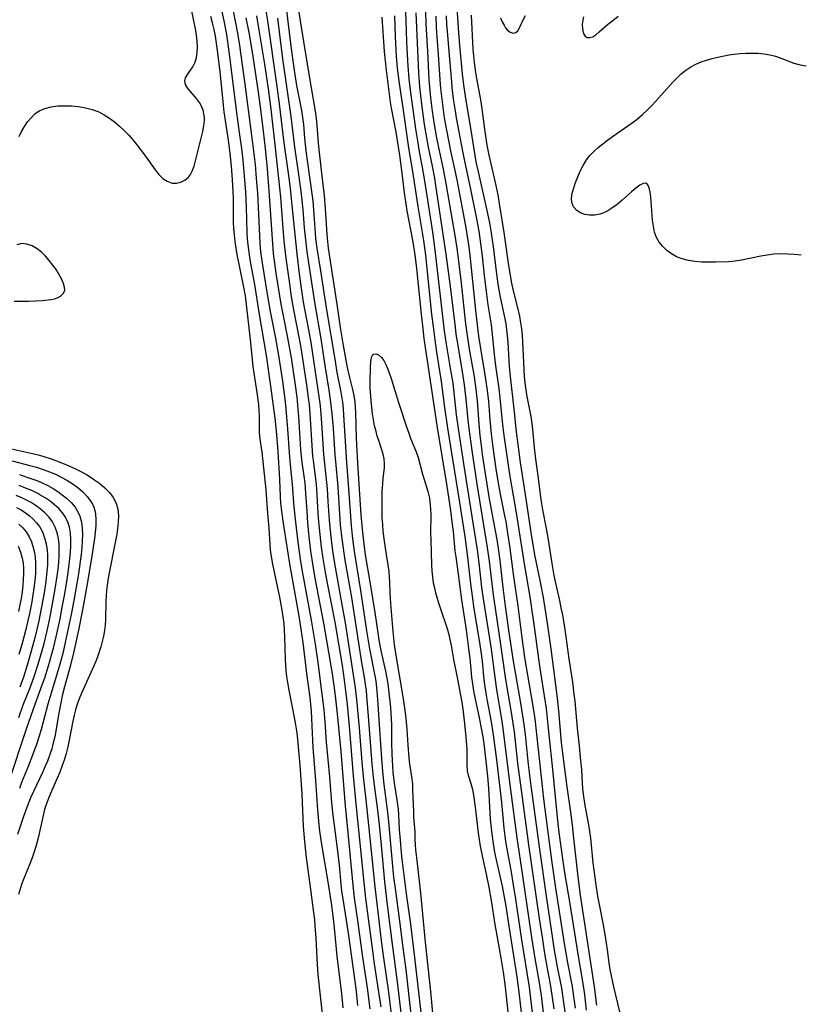
# Model space of a CAD drawing. Extents: x 1630312 to 1638514, y 2830221 to 2838423.
# Drawn here: x 1631685 to 1631895, y 2836202 to 2836467 of the extents above; entities that cross this region are included whole.
import ezdxf

# ---------------------------------------------------------------- set-up
doc = ezdxf.new("R2010")
doc.units = 0

msp = doc.modelspace()

# ---------------------------------------------------------------- linework, layer by layer
at = {"layer": 'WIL_043_Contours', "color": 0}
for points in [[(1631784.92, 2836199, 182), (1631784.08, 2836205.5, 182), (1631782.85, 2836214.12, 182), (1631782.25, 2836218.67, 182), (1631781.37, 2836225.74, 182), (1631780.5, 2836233.29, 182), (1631778.85, 2836249.9, 182), (1631778.08, 2836256.71, 182), (1631777.33, 2836263.05, 182), (1631776.99, 2836266.86, 182), (1631776.25, 2836276.11, 182), (1631775.55, 2836283.76, 182), (1631775.21, 2836286.97, 182), (1631773.98, 2836295.12, 182), (1631772.5, 2836304.42, 182), (1631771.74, 2836308.9, 182), (1631769.81, 2836319.45, 182), (1631769.31, 2836322.58, 182), (1631768.93, 2836325.29, 182), (1631768.54, 2836328.47, 182), (1631768.17, 2836332.1, 182), (1631767.87, 2836337.18, 182), (1631767.62, 2836340.62, 182), (1631767.3, 2836344.04, 182), (1631766.84, 2836348.12, 182), (1631766.69, 2836349.88, 182), (1631766.17, 2836358.27, 182), (1631765.86, 2836361.89, 182), (1631765.66, 2836363.69, 182), (1631765.18, 2836367.3, 182), (1631763.23, 2836380.05, 182), (1631762.61, 2836383.47, 182), (1631761.52, 2836389.04, 182), (1631761.2, 2836390.93, 182), (1631760.64, 2836394.72, 182), (1631760.14, 2836398.52, 182), (1631759.47, 2836403.99, 182), (1631758.16, 2836416.96, 182), (1631757.64, 2836421.65, 182), (1631757.2, 2836425.12, 182), (1631756.01, 2836433.92, 182), (1631754.72, 2836444.37, 182), (1631754.1, 2836449.1, 182), (1631751.6, 2836466.77, 182), (1631750.08, 2836476.04, 182)], [(1631684.47, 2836435.55, 170), (1631685.13, 2836436.95, 170), (1631685.9, 2836438.28, 170), (1631686.75, 2836439.53, 170), (1631687.69, 2836440.67, 170), (1631688.74, 2836441.67, 170), (1631689.9, 2836442.48, 170), (1631691.44, 2836443.16, 170), (1631693.12, 2836443.58, 170), (1631694.9, 2836443.82, 170), (1631696.73, 2836443.89, 170), (1631698.61, 2836443.84, 170), (1631700.49, 2836443.66, 170), (1631702.36, 2836443.34, 170), (1631704.19, 2836442.88, 170), (1631705.96, 2836442.22, 170), (1631707.44, 2836441.46, 170), (1631708.87, 2836440.55, 170), (1631710.24, 2836439.53, 170), (1631711.56, 2836438.41, 170), (1631712.83, 2836437.21, 170), (1631714.05, 2836435.95, 170), (1631715.18, 2836434.66, 170), (1631716.27, 2836433.33, 170), (1631718.31, 2836430.62, 170), (1631721.14, 2836426.59, 170), (1631722.12, 2836425.37, 170), (1631723.24, 2836424.3, 170), (1631724.45, 2836423.51, 170), (1631725.72, 2836423.05, 170), (1631726.94, 2836422.99, 170), (1631728.12, 2836423.25, 170), (1631729.22, 2836423.8, 170), (1631730.16, 2836424.63, 170), (1631730.71, 2836425.39, 170), (1631731.17, 2836426.27, 170), (1631731.66, 2836427.59, 170), (1631732.08, 2836429.02, 170), (1631734.05, 2836436.93, 170), (1631734.34, 2836438.45, 170), (1631734.47, 2836439.94, 170), (1631734.44, 2836440.82, 170), (1631734.32, 2836441.68, 170), (1631734.09, 2836442.65, 170), (1631733.76, 2836443.58, 170), (1631733.1, 2836444.78, 170), (1631732.3, 2836445.87, 170), (1631730.61, 2836447.85, 170), (1631729.89, 2836448.76, 170), (1631729.37, 2836449.63, 170), (1631729.15, 2836450.48, 170), (1631729.34, 2836451.4, 170), (1631729.87, 2836452.34, 170), (1631731.31, 2836454.4, 170), (1631731.94, 2836455.63, 170), (1631732.31, 2836456.89, 170), (1631732.51, 2836458.27, 170), (1631732.57, 2836459.75, 170), (1631732.51, 2836461.3, 170), (1631732.35, 2836462.89, 170), (1631732.15, 2836464.2, 170), (1631731.9, 2836465.53, 170), (1631730.22, 2836473.3, 170)], [(1631788.45, 2836475.48, 184), (1631788.76, 2836466.9, 184), (1631788.95, 2836461.09, 184), (1631789.11, 2836457.72, 184), (1631789.31, 2836454.57, 184), (1631789.57, 2836451.14, 184), (1631789.92, 2836448.07, 184), (1631791.41, 2836437.65, 184), (1631791.9, 2836434.43, 184), (1631792.41, 2836431.44, 184), (1631793.12, 2836427.76, 184), (1631793.74, 2836424.21, 184), (1631796.05, 2836409.22, 184), (1631796.79, 2836403.45, 184), (1631799.17, 2836383.15, 184), (1631799.68, 2836379.6, 184), (1631800.88, 2836372.56, 184), (1631801.42, 2836369.04, 184), (1631801.84, 2836365.65, 184), (1631802.4, 2836360.54, 184), (1631802.9, 2836356.81, 184), (1631804.42, 2836346.8, 184), (1631806.25, 2836335.35, 184), (1631807.99, 2836324.1, 184), (1631808.45, 2836320.66, 184), (1631809.22, 2836314.01, 184), (1631809.62, 2836310.96, 184), (1631811.68, 2836298, 184), (1631813.26, 2836286.38, 184), (1631814.6, 2836278.47, 184), (1631814.9, 2836276.57, 184), (1631817.04, 2836259.4, 184), (1631818.76, 2836246.44, 184), (1631820.29, 2836236.2, 184), (1631821.95, 2836224.57, 184), (1631822.69, 2836219.6, 184), (1631823.6, 2836213.96, 184), (1631824.73, 2836207.46, 184), (1631825.26, 2836204, 184), (1631826.18, 2836196.29, 184)], [(1631775.87, 2836201.24, 176), (1631775.47, 2836205.03, 176), (1631775.03, 2836208.49, 176), (1631773.34, 2836220.79, 176), (1631772.06, 2836228.83, 176), (1631771.56, 2836232.22, 176), (1631771.35, 2836233.91, 176), (1631770.86, 2836239.13, 176), (1631770.45, 2836242.88, 176), (1631769.2, 2836252.58, 176), (1631768.87, 2836255.89, 176), (1631768.28, 2836262.96, 176), (1631767.38, 2836272.24, 176), (1631767, 2836277.73, 176), (1631766.73, 2836281.02, 176), (1631766.17, 2836285.95, 176), (1631765.16, 2836293.73, 176), (1631764.44, 2836298.67, 176), (1631763.33, 2836305.16, 176), (1631760.98, 2836317.89, 176), (1631760.47, 2836321.01, 176), (1631759.74, 2836326.18, 176), (1631758.92, 2836333.14, 176), (1631758.55, 2836336.79, 176), (1631758.2, 2836341.71, 176), (1631757.66, 2836347.02, 176), (1631757.38, 2836350.26, 176), (1631756.97, 2836356.75, 176), (1631756.72, 2836360, 176), (1631756.3, 2836364.01, 176), (1631755.6, 2836369.64, 176), (1631755.09, 2836373.12, 176), (1631754.52, 2836376.54, 176), (1631753.6, 2836381.65, 176), (1631752.31, 2836388.38, 176), (1631751.4, 2836393.6, 176), (1631750.22, 2836400.88, 176), (1631749.8, 2836403.88, 176), (1631749.63, 2836405.38, 176), (1631749.51, 2836406.88, 176), (1631749.16, 2836414.53, 176), (1631748.83, 2836420.28, 176), (1631748.53, 2836424.23, 176), (1631748.2, 2836428, 176), (1631747.55, 2836433.81, 176), (1631745.46, 2836449.69, 176), (1631743.99, 2836460.09, 176), (1631743.43, 2836463.5, 176), (1631743.1, 2836465.3, 176), (1631741.72, 2836472.21, 176)], [(1631790.59, 2836196.27, 186), (1631789.85, 2836202.09, 186), (1631788.84, 2836211, 186), (1631788.1, 2836216.91, 186), (1631787.19, 2836223.99, 186), (1631785.98, 2836232.78, 186), (1631785.59, 2836235.87, 186), (1631785.1, 2836240.8, 186), (1631784.14, 2836251.79, 186), (1631783.79, 2836254.72, 186), (1631782.94, 2836260.83, 186), (1631782.55, 2836264.37, 186), (1631782.28, 2836267.8, 186), (1631781.75, 2836275.68, 186), (1631781.26, 2836283.75, 186), (1631780.98, 2836287.04, 186), (1631780.77, 2836288.68, 186), (1631780.53, 2836290.15, 186), (1631779.09, 2836297.47, 186), (1631778.27, 2836302.28, 186), (1631777.71, 2836305.99, 186), (1631776.67, 2836313.21, 186), (1631775.05, 2836323.11, 186), (1631774.58, 2836326.37, 186), (1631774.38, 2836328.01, 186), (1631774.12, 2836330.69, 186), (1631773.42, 2836340.61, 186), (1631772.86, 2836347.71, 186), (1631772.07, 2836360.42, 186), (1631771.94, 2836362.21, 186), (1631771.76, 2836363.99, 186), (1631771.33, 2836366.62, 186), (1631770.31, 2836371.97, 186), (1631769.78, 2836374.98, 186), (1631767.41, 2836389.42, 186), (1631765.88, 2836399.35, 186), (1631764.89, 2836405.47, 186), (1631764.55, 2836408.08, 186), (1631764.41, 2836409.51, 186), (1631764.1, 2836414.55, 186), (1631763.78, 2836418.27, 186), (1631763.56, 2836420.12, 186), (1631762.35, 2836428.46, 186), (1631761.91, 2836431.76, 186), (1631761.56, 2836435.15, 186), (1631761.25, 2836438.85, 186), (1631761.05, 2836440.7, 186), (1631760.75, 2836442.59, 186), (1631759.43, 2836449.35, 186), (1631758.84, 2836452.83, 186), (1631758.36, 2836456.01, 186), (1631757.83, 2836459.96, 186), (1631756.53, 2836471.05, 186)], [(1631793.49, 2836194.7, 188), (1631791.23, 2836214.22, 188), (1631790.11, 2836223.18, 188), (1631788.99, 2836231.34, 188), (1631787.77, 2836240.72, 188), (1631787.6, 2836242.43, 188), (1631787.31, 2836245.83, 188), (1631787.12, 2836248.69, 188), (1631786.91, 2836252.78, 188), (1631786.8, 2836254.11, 188), (1631786.44, 2836256.74, 188), (1631785.71, 2836261.18, 188), (1631785.37, 2836264.16, 188), (1631785.24, 2836265.82, 188), (1631785.08, 2836269.14, 188), (1631785.01, 2836271.99, 188), (1631785.02, 2836276.94, 188), (1631784.96, 2836278.51, 188), (1631784.72, 2836281.64, 188), (1631784.2, 2836286.38, 188), (1631783.99, 2836287.97, 188), (1631783.74, 2836289.55, 188), (1631783.38, 2836291.42, 188), (1631782.12, 2836297, 188), (1631781.59, 2836299.82, 188), (1631781.37, 2836301.17, 188), (1631780.49, 2836307.23, 188), (1631779.24, 2836315, 188), (1631778.03, 2836322.22, 188), (1631777.74, 2836324.17, 188), (1631777.33, 2836327.27, 188), (1631777.08, 2836329.68, 188), (1631776.78, 2836333.56, 188), (1631775.82, 2836347.5, 188), (1631775.49, 2836354.21, 188), (1631775.32, 2836361.14, 188), (1631775.25, 2836362.62, 188), (1631775.1, 2836364.09, 188), (1631774.84, 2836365.72, 188), (1631774.49, 2836367.33, 188), (1631773.7, 2836370.58, 188), (1631773.09, 2836373.31, 188), (1631772.51, 2836376.27, 188), (1631771.99, 2836379.25, 188), (1631771.19, 2836384.07, 188), (1631770.39, 2836389.71, 188), (1631767.95, 2836405.45, 188), (1631767.72, 2836407.28, 188), (1631767.54, 2836409.28, 188), (1631767.1, 2836416.06, 188), (1631766.81, 2836419.72, 188), (1631766.44, 2836423.37, 188), (1631765.38, 2836432.05, 188), (1631765.23, 2836433.76, 188), (1631764.9, 2836438.6, 188), (1631764.71, 2836440.51, 188), (1631764.45, 2836442.39, 188), (1631762.77, 2836451.89, 188), (1631760.56, 2836465.65, 188), (1631759.7, 2836471.43, 188)], [(1631802.45, 2836471.66, 174), (1631802.96, 2836463.54, 174), (1631803.24, 2836460.09, 174), (1631803.97, 2836452.49, 174), (1631804.31, 2836449.48, 174), (1631804.77, 2836446.46, 174), (1631806.58, 2836435.62, 174), (1631807.4, 2836430.46, 174), (1631807.71, 2836428.74, 174), (1631808.53, 2836424.87, 174), (1631810.63, 2836415.64, 174), (1631811.31, 2836412.34, 174), (1631811.63, 2836410.68, 174), (1631812.11, 2836407.75, 174), (1631812.36, 2836405.9, 174), (1631813.21, 2836398.49, 174), (1631813.69, 2836395.21, 174), (1631814.26, 2836392.23, 174), (1631815.42, 2836386.9, 174), (1631815.73, 2836385.11, 174), (1631815.96, 2836383.47, 174), (1631816.13, 2836381.81, 174), (1631816.26, 2836380.15, 174), (1631816.66, 2836373.58, 174), (1631816.82, 2836371.66, 174), (1631818.02, 2836361.29, 174), (1631818.56, 2836355.94, 174), (1631818.97, 2836352.5, 174), (1631819.65, 2836347.66, 174), (1631821.01, 2836339.1, 174), (1631821.84, 2836333.07, 174), (1631822.48, 2836328.82, 174), (1631823.53, 2836322.78, 174), (1631825.02, 2836315.41, 174), (1631825.79, 2836311.24, 174), (1631826.9, 2836304.33, 174), (1631827.9, 2836297.4, 174), (1631829.01, 2836289.05, 174), (1631829.63, 2836284.18, 174), (1631829.97, 2836280.76, 174), (1631830.72, 2836272.22, 174), (1631831.03, 2836269.35, 174), (1631832.17, 2836260.2, 174), (1631833.16, 2836253.36, 174), (1631833.63, 2836249.88, 174), (1631834.03, 2836246.4, 174), (1631835.15, 2836235.97, 174), (1631835.83, 2836231.06, 174), (1631839.56, 2836206.28, 174), (1631840.21, 2836201.35, 174)], [(1631766.54, 2836196.5, 172), (1631765.15, 2836209.66, 172), (1631764.94, 2836212.35, 172), (1631764.59, 2836219.43, 172), (1631764.36, 2836222.74, 172), (1631764.21, 2836224.39, 172), (1631763.82, 2836227.67, 172), (1631763.13, 2836232.52, 172), (1631762, 2836241.19, 172), (1631761.61, 2836244.56, 172), (1631761.43, 2836246.44, 172), (1631761.22, 2836249.54, 172), (1631760.8, 2836258.28, 172), (1631760.65, 2836260.83, 172), (1631760.26, 2836266.04, 172), (1631759.55, 2836273.97, 172), (1631759.39, 2836275.32, 172), (1631759.16, 2836276.92, 172), (1631758.88, 2836278.51, 172), (1631757.32, 2836286.31, 172), (1631756.95, 2836288.33, 172), (1631756.72, 2836289.97, 172), (1631756.54, 2836291.62, 172), (1631756.35, 2836294.53, 172), (1631756.18, 2836300.8, 172), (1631756.1, 2836302.4, 172), (1631755.94, 2836304.23, 172), (1631755.71, 2836306.06, 172), (1631755.44, 2836307.89, 172), (1631754.81, 2836311.34, 172), (1631752.92, 2836320.26, 172), (1631752.47, 2836322.87, 172), (1631752.3, 2836324.18, 172), (1631752.17, 2836325.49, 172), (1631751.89, 2836330, 172), (1631751.57, 2836333.91, 172), (1631751.11, 2836340.33, 172), (1631750.03, 2836350.47, 172), (1631749.54, 2836353.95, 172), (1631749.35, 2836355.68, 172), (1631749.31, 2836357.12, 172), (1631749.33, 2836360.05, 172), (1631749.27, 2836361.69, 172), (1631749.13, 2836363.36, 172), (1631748.72, 2836366.53, 172), (1631747.88, 2836371.75, 172), (1631747.64, 2836373.54, 172), (1631746.9, 2836380.81, 172), (1631745.5, 2836392.63, 172), (1631745.03, 2836395.41, 172), (1631743.97, 2836400.29, 172), (1631743.3, 2836403.78, 172), (1631742.76, 2836407.29, 172), (1631742.55, 2836409.05, 172), (1631742.39, 2836410.81, 172), (1631742.3, 2836412.57, 172), (1631742.28, 2836419, 172), (1631742.24, 2836420.67, 172), (1631742.05, 2836424.02, 172), (1631741.76, 2836427.55, 172), (1631741.4, 2836431.07, 172), (1631740.96, 2836434.59, 172), (1631739.81, 2836442.2, 172), (1631739.59, 2836444.04, 172), (1631738.68, 2836453.08, 172), (1631738.01, 2836458.81, 172), (1631737.43, 2836462.61, 172), (1631737.07, 2836464.49, 172), (1631736.67, 2836466.25, 172), (1631736.2, 2836467.99, 172)], [(1631771.92, 2836200.6, 174), (1631771.49, 2836204.5, 174), (1631770.5, 2836212.3, 174), (1631770.26, 2836214.58, 174), (1631769.57, 2836222.23, 174), (1631769.22, 2836225.42, 174), (1631768.73, 2836228.89, 174), (1631767.73, 2836235.16, 174), (1631766.12, 2836244.72, 174), (1631765.61, 2836248.24, 174), (1631765.4, 2836250.01, 174), (1631765.04, 2836254, 174), (1631764.47, 2836261.9, 174), (1631763.78, 2836270.84, 174), (1631763.67, 2836272.7, 174), (1631763.45, 2836278.7, 174), (1631763.32, 2836280.59, 174), (1631762.95, 2836284.28, 174), (1631762.08, 2836290.76, 174), (1631761.09, 2836299.16, 174), (1631760.58, 2836302.71, 174), (1631760.01, 2836306.25, 174), (1631757.5, 2836320.33, 174), (1631755.66, 2836331.91, 174), (1631755.21, 2836335.28, 174), (1631755.07, 2836336.75, 174), (1631754.96, 2836338.5, 174), (1631754.78, 2836343.06, 174), (1631754.33, 2836350.67, 174), (1631753.91, 2836356.22, 174), (1631753.56, 2836359.62, 174), (1631752.4, 2836368.24, 174), (1631751.17, 2836376.57, 174), (1631749.22, 2836388.15, 174), (1631748.02, 2836395.72, 174), (1631746.95, 2836401.38, 174), (1631746.67, 2836403.04, 174), (1631746.22, 2836406.37, 174), (1631746.06, 2836408.04, 174), (1631745.95, 2836409.72, 174), (1631745.84, 2836416.54, 174), (1631745.63, 2836420.67, 174), (1631745.19, 2836426.01, 174), (1631744.87, 2836429.19, 174), (1631744.51, 2836432.37, 174), (1631744.03, 2836436.04, 174), (1631743.16, 2836441.99, 174), (1631741.41, 2836456.49, 174), (1631740.98, 2836459.81, 174), (1631740.48, 2836463.13, 174), (1631739.8, 2836466.8, 174), (1631738.99, 2836470.45, 174)], [(1631748.5, 2836468.11, 180), (1631749.18, 2836464.24, 180), (1631750.65, 2836455.06, 180), (1631751.65, 2836448.46, 180), (1631752.37, 2836442.92, 180), (1631753.42, 2836433.32, 180), (1631754.48, 2836424.25, 180), (1631754.96, 2836419.22, 180), (1631755.6, 2836410.86, 180), (1631755.88, 2836407.48, 180), (1631756.05, 2836405.8, 180), (1631756.43, 2836402.76, 180), (1631757.38, 2836395.83, 180), (1631757.9, 2836392.32, 180), (1631758.49, 2836388.83, 180), (1631760.05, 2836381.06, 180), (1631760.48, 2836378.64, 180), (1631761.98, 2836368.65, 180), (1631762.47, 2836365.08, 180), (1631762.67, 2836363.29, 180), (1631762.89, 2836360.91, 180), (1631763.43, 2836352.2, 180), (1631763.65, 2836349.39, 180), (1631763.76, 2836348.32, 180), (1631764.56, 2836341.74, 180), (1631764.79, 2836339.01, 180), (1631765.07, 2836334.04, 180), (1631765.26, 2836331.65, 180), (1631765.59, 2836328.28, 180), (1631765.99, 2836324.89, 180), (1631766.42, 2836321.77, 180), (1631767.04, 2836318, 180), (1631767.64, 2836314.72, 180), (1631769.61, 2836304.6, 180), (1631770.64, 2836298.82, 180), (1631771.58, 2836292.96, 180), (1631772.16, 2836289.03, 180), (1631772.55, 2836286.14, 180), (1631772.96, 2836282.46, 180), (1631773.53, 2836276.61, 180), (1631774.59, 2836263.24, 180), (1631775.41, 2836254.76, 180), (1631776.32, 2836245.95, 180), (1631777.51, 2836233.5, 180), (1631777.92, 2836230.11, 180), (1631779.76, 2836216.05, 180), (1631780.27, 2836212.5, 180), (1631781.53, 2836204.36, 180), (1631782.01, 2836200.89, 180)], [(1631785.72, 2836468.1, 186), (1631785.88, 2836462.54, 186), (1631786.06, 2836458.83, 186), (1631786.18, 2836457.23, 186), (1631786.48, 2836454.05, 186), (1631786.97, 2836449.91, 186), (1631788.01, 2836443.33, 186), (1631789.55, 2836432.5, 186), (1631790.62, 2836426.13, 186), (1631792.05, 2836416.71, 186), (1631793.05, 2836410.78, 186), (1631793.57, 2836407.54, 186), (1631794.08, 2836403.63, 186), (1631794.98, 2836394.69, 186), (1631795.74, 2836387.59, 186), (1631796.12, 2836384.35, 186), (1631796.59, 2836380.73, 186), (1631797.08, 2836377.46, 186), (1631798.34, 2836369.49, 186), (1631799.23, 2836362.54, 186), (1631800.03, 2836356.96, 186), (1631803.27, 2836336.9, 186), (1631804.66, 2836327.69, 186), (1631805.41, 2836322.13, 186), (1631806.22, 2836314.99, 186), (1631806.64, 2836311.61, 186), (1631807.14, 2836308.21, 186), (1631808.59, 2836299.66, 186), (1631809.03, 2836296.68, 186), (1631809.35, 2836294.12, 186), (1631809.86, 2836289.07, 186), (1631810.08, 2836287.19, 186), (1631810.33, 2836285.53, 186), (1631810.63, 2836283.87, 186), (1631811.78, 2836277.74, 186), (1631812.33, 2836274.26, 186), (1631813.22, 2836267.49, 186), (1631814.14, 2836259.87, 186), (1631814.56, 2836256.05, 186), (1631815.24, 2836249.06, 186), (1631815.68, 2836245.49, 186), (1631816.1, 2836242.99, 186), (1631817.08, 2836237.74, 186), (1631817.76, 2836233.83, 186), (1631818.37, 2836229.91, 186), (1631819.96, 2836219.01, 186), (1631822.03, 2836206.22, 186), (1631822.43, 2836203.19, 186), (1631823.28, 2836195.68, 186)], [(1631791.47, 2836468.96, 182), (1631792.18, 2836452.78, 182), (1631792.46, 2836448.95, 182), (1631792.98, 2836444.33, 182), (1631793.77, 2836438.84, 182), (1631794.38, 2836435.2, 182), (1631794.84, 2836432.69, 182), (1631795.9, 2836427.6, 182), (1631796.5, 2836424.36, 182), (1631796.82, 2836422.41, 182), (1631799.62, 2836403.88, 182), (1631800.78, 2836395.17, 182), (1631802.06, 2836384.16, 182), (1631802.3, 2836382.26, 182), (1631802.77, 2836379.22, 182), (1631804, 2836372.14, 182), (1631804.55, 2836368.6, 182), (1631804.98, 2836364.79, 182), (1631805.51, 2836359.06, 182), (1631805.75, 2836356.82, 182), (1631806.55, 2836350.91, 182), (1631807.94, 2836341.88, 182), (1631810.76, 2836324.78, 182), (1631811.28, 2836321.05, 182), (1631812.34, 2836312, 182), (1631812.94, 2836307.74, 182), (1631814.32, 2836298.57, 182), (1631815.68, 2836289.16, 182), (1631816.29, 2836285.46, 182), (1631817.2, 2836280.29, 182), (1631817.76, 2836276.81, 182), (1631817.99, 2836275.02, 182), (1631818.95, 2836266.6, 182), (1631820.16, 2836257.34, 182), (1631821.91, 2836244.57, 182), (1631824.76, 2836224.69, 182), (1631825.61, 2836219.02, 182), (1631826.22, 2836215.25, 182), (1631826.93, 2836211.22, 182), (1631827.72, 2836207, 182), (1631828.2, 2836204.06, 182), (1631828.68, 2836200.38, 182)], [(1631831.81, 2836198.92, 180), (1631831.35, 2836202.67, 180), (1631830.84, 2836205.93, 180), (1631829.64, 2836212.1, 180), (1631828.92, 2836216.19, 180), (1631828.05, 2836221.63, 180), (1631826.7, 2836230.72, 180), (1631824.82, 2836244.04, 180), (1631822.62, 2836260.48, 180), (1631821.91, 2836266.24, 180), (1631821.02, 2836274.37, 180), (1631820.7, 2836277.05, 180), (1631820.37, 2836279.35, 180), (1631819.81, 2836282.76, 180), (1631817.82, 2836294.11, 180), (1631816.62, 2836301.87, 180), (1631815.68, 2836308.93, 180), (1631815.06, 2836313.97, 180), (1631814.23, 2836321.28, 180), (1631813.8, 2836324.48, 180), (1631813.4, 2836326.91, 180), (1631812.05, 2836334.02, 180), (1631811.28, 2836338.45, 180), (1631810.35, 2836344.06, 180), (1631809.49, 2836349.87, 180), (1631809.18, 2836352.23, 180), (1631808.87, 2836354.95, 180), (1631808.58, 2836358.12, 180), (1631808.08, 2836364.35, 180), (1631807.67, 2836368.15, 180), (1631807.19, 2836371.34, 180), (1631805.97, 2836378.22, 180), (1631805.39, 2836381.91, 180), (1631804.98, 2836385.07, 180), (1631803.79, 2836396.03, 180), (1631802.7, 2836404.84, 180), (1631802.17, 2836408.35, 180), (1631799.69, 2836422.9, 180), (1631798.96, 2836426.79, 180), (1631797.68, 2836432.6, 180), (1631797.15, 2836435.19, 180), (1631796.52, 2836438.79, 180), (1631795.97, 2836442.41, 180), (1631795.51, 2836446.04, 180), (1631795.23, 2836448.99, 180), (1631795.09, 2836450.9, 180), (1631794.71, 2836458.54, 180), (1631794.31, 2836465.99, 180), (1631794.18, 2836469.38, 180)], [(1631834.53, 2836200.58, 178), (1631834.14, 2836203.72, 178), (1631833.73, 2836206.37, 178), (1631832.51, 2836212.79, 178), (1631831.61, 2836218, 178), (1631829.19, 2836233.56, 178), (1631828.17, 2836240.42, 178), (1631826.96, 2836249.38, 178), (1631826.01, 2836257, 178), (1631825.45, 2836262.04, 178), (1631824.16, 2836274.4, 178), (1631823.66, 2836278.59, 178), (1631823.14, 2836281.99, 178), (1631821.68, 2836290.38, 178), (1631820.93, 2836295.08, 178), (1631820.11, 2836301.12, 178), (1631819.09, 2836309.01, 178), (1631817.96, 2836316.92, 178), (1631816.85, 2836325.21, 178), (1631816.34, 2836328.59, 178), (1631815.81, 2836331.74, 178), (1631815.52, 2836333.31, 178), (1631814.33, 2836339.19, 178), (1631813.77, 2836342.15, 178), (1631813.14, 2836346, 178), (1631812.58, 2836349.86, 178), (1631812.33, 2836351.8, 178), (1631811.91, 2836355.44, 178), (1631811.57, 2836359.16, 178), (1631811.14, 2836364.23, 178), (1631810.77, 2836367.71, 178), (1631810.21, 2836371.36, 178), (1631809.08, 2836377.92, 178), (1631808.52, 2836381.78, 178), (1631807.78, 2836387.87, 178), (1631806.21, 2836402.7, 178), (1631805.83, 2836405.81, 178), (1631805.58, 2836407.52, 178), (1631805.02, 2836410.92, 178), (1631802.69, 2836423.48, 178), (1631802.09, 2836426.41, 178), (1631801, 2836431.31, 178), (1631799.83, 2836437.33, 178), (1631799.25, 2836440.65, 178), (1631798.73, 2836444.25, 178), (1631798.31, 2836447.85, 178), (1631798.14, 2836449.65, 178), (1631797.62, 2836457.7, 178), (1631797.1, 2836464.92, 178), (1631796.96, 2836468.06, 178)], [(1631799.68, 2836468.1, 176), (1631799.78, 2836465.8, 176), (1631799.92, 2836463.93, 176), (1631800.6, 2836456.46, 176), (1631801.08, 2836450.31, 176), (1631801.22, 2836448.8, 176), (1631801.58, 2836445.77, 176), (1631802.06, 2836442.54, 176), (1631802.38, 2836440.64, 176), (1631804.04, 2836431.66, 176), (1631804.58, 2836428.92, 176), (1631806.11, 2836421.88, 176), (1631807.83, 2836413.43, 176), (1631808.46, 2836410.03, 176), (1631808.97, 2836406.78, 176), (1631809.39, 2836403.31, 176), (1631809.93, 2836398.1, 176), (1631810.43, 2836393.78, 176), (1631810.93, 2836390.2, 176), (1631811.8, 2836384.85, 176), (1631812.02, 2836383.09, 176), (1631812.71, 2836375.98, 176), (1631812.98, 2836373.79, 176), (1631813.86, 2836367.64, 176), (1631814.15, 2836365.12, 176), (1631814.8, 2836358.74, 176), (1631815.23, 2836355.01, 176), (1631815.72, 2836351.29, 176), (1631816.26, 2836347.61, 176), (1631816.85, 2836343.94, 176), (1631818.05, 2836337.29, 176), (1631818.58, 2836334.07, 176), (1631820.78, 2836319.85, 176), (1631822.21, 2836311.49, 176), (1631823.49, 2836302.7, 176), (1631824.83, 2836292.77, 176), (1631826.38, 2836283.02, 176), (1631826.61, 2836281.38, 176), (1631827.03, 2836277.79, 176), (1631827.71, 2836270.83, 176), (1631828.24, 2836265.84, 176), (1631829.72, 2836251.19, 176), (1631830.09, 2836247.88, 176), (1631830.57, 2836244.05, 176), (1631831.1, 2836240.23, 176), (1631831.6, 2836237.01, 176), (1631833.02, 2836228.69, 176), (1631835.19, 2836215.1, 176), (1631836.44, 2836207.73, 176), (1631836.95, 2836204.27, 176), (1631837.17, 2836202.53, 176), (1631837.44, 2836199.99, 176)], [(1631806.41, 2836468.32, 172), (1631806.89, 2836459.16, 172), (1631807.02, 2836457.34, 172), (1631807.2, 2836455.53, 172), (1631807.56, 2836452.87, 172), (1631807.85, 2836451.19, 172), (1631808.78, 2836446.48, 172), (1631809.04, 2836444.95, 172), (1631809.32, 2836443.02, 172), (1631809.97, 2836437.55, 172), (1631810.62, 2836433.28, 172), (1631811.16, 2836430.58, 172), (1631813.09, 2836422.34, 172), (1631813.58, 2836419.82, 172), (1631813.88, 2836418.07, 172), (1631815.23, 2836409.74, 172), (1631816.47, 2836400.85, 172), (1631817.28, 2836396.06, 172), (1631817.66, 2836394.3, 172), (1631819, 2836388.99, 172), (1631819.41, 2836387.19, 172), (1631819.75, 2836385.38, 172), (1631819.98, 2836383.72, 172), (1631820.14, 2836382.05, 172), (1631820.27, 2836380.19, 172), (1631820.6, 2836372.72, 172), (1631820.73, 2836370.86, 172), (1631820.99, 2836368.41, 172), (1631821.44, 2836365.47, 172), (1631822.46, 2836360.06, 172), (1631822.74, 2836358.24, 172), (1631822.95, 2836356.61, 172), (1631823.43, 2836351.74, 172), (1631823.78, 2836348.6, 172), (1631824.48, 2836343.47, 172), (1631825.12, 2836338.35, 172), (1631825.39, 2836336.57, 172), (1631825.68, 2836334.91, 172), (1631826.66, 2836329.92, 172), (1631827.21, 2836326.86, 172), (1631828.14, 2836320.49, 172), (1631828.7, 2836317.25, 172), (1631829.4, 2836314, 172), (1631830.23, 2836310.43, 172), (1631830.64, 2836308.51, 172), (1631831, 2836306.58, 172), (1631831.64, 2836302.69, 172), (1631832.75, 2836294.77, 172), (1631833.7, 2836288.42, 172), (1631834.14, 2836285.12, 172), (1631834.33, 2836283.3, 172), (1631834.98, 2836276.01, 172), (1631835.53, 2836271.29, 172), (1631835.84, 2836268.17, 172), (1631836.14, 2836264.85, 172), (1631836.36, 2836261.29, 172), (1631836.48, 2836259.77, 172), (1631836.65, 2836258.25, 172), (1631837.11, 2836255.18, 172), (1631838.08, 2836250.02, 172), (1631838.35, 2836248.22, 172), (1631838.58, 2836246.4, 172), (1631839.24, 2836239.77, 172), (1631840.01, 2836233.84, 172), (1631840.49, 2836230.75, 172), (1631840.82, 2836228.92, 172), (1631841.9, 2836223.47, 172), (1631842.55, 2836219.85, 172), (1631843.07, 2836216.24, 172), (1631843.51, 2836212.8, 172), (1631843.82, 2836210.95, 172), (1631844.79, 2836206.34, 172), (1631846.97, 2836197.35, 172)], [(1631814.28, 2836467.61, 170), (1631814.77, 2836466.54, 170), (1631815.28, 2836465.57, 170), (1631815.69, 2836464.92, 170), (1631816.14, 2836464.38, 170), (1631816.94, 2836463.75, 170), (1631817.75, 2836463.48, 170), (1631818.47, 2836463.62, 170), (1631819, 2836464.13, 170), (1631819.45, 2836464.92, 170), (1631820.4, 2836467.04, 170), (1631821.03, 2836468.24, 170)], [(1631836.69, 2836467.87, 170), (1631836.45, 2836466.51, 170), (1631836.39, 2836465.66, 170), (1631836.41, 2836464.85, 170), (1631836.53, 2836463.97, 170), (1631836.77, 2836463.23, 170), (1631837.15, 2836462.67, 170), (1631837.74, 2836462.33, 170), (1631838.45, 2836462.27, 170), (1631839.21, 2836462.48, 170), (1631840.07, 2836463.02, 170), (1631840.97, 2836463.78, 170), (1631843.2, 2836465.77, 170), (1631844.58, 2836466.91, 170), (1631846.05, 2836468.06, 170)], [(1631745.66, 2836467.58, 178), (1631746.41, 2836463.67, 178), (1631747.34, 2836458.3, 178), (1631748.89, 2836448.14, 178), (1631749.41, 2836444.3, 178), (1631750.31, 2836437, 178), (1631750.81, 2836432.38, 178), (1631751.36, 2836426.86, 178), (1631751.93, 2836419.7, 178), (1631752.79, 2836406.68, 178), (1631753.02, 2836404.05, 178), (1631753.26, 2836402.06, 178), (1631753.74, 2836398.78, 178), (1631755.09, 2836390.35, 178), (1631755.77, 2836386.75, 178), (1631756.87, 2836381.27, 178), (1631757.82, 2836375.89, 178), (1631758.84, 2836369.16, 178), (1631759.35, 2836365.3, 178), (1631759.69, 2836362.05, 178), (1631759.83, 2836360.22, 178), (1631760.4, 2836351.09, 178), (1631760.75, 2836347.73, 178), (1631761.28, 2836343.99, 178), (1631761.51, 2836342.16, 178), (1631761.65, 2836340.83, 178), (1631761.76, 2836339.33, 178), (1631762.04, 2836334.54, 178), (1631762.29, 2836331.4, 178), (1631762.66, 2836327.61, 178), (1631763.11, 2836323.82, 178), (1631763.69, 2836319.82, 178), (1631764.26, 2836316.54, 178), (1631766.58, 2836304.34, 178), (1631767.96, 2836296.55, 178), (1631768.91, 2836290.71, 178), (1631769.36, 2836287.56, 178), (1631769.73, 2836284.75, 178), (1631770.27, 2836279.95, 178), (1631771.23, 2836269.74, 178), (1631772.42, 2836255.11, 178), (1631773.27, 2836246.89, 178), (1631774.45, 2836233.71, 178), (1631774.88, 2836230.32, 178), (1631775.88, 2836223.52, 178), (1631777.14, 2836214.32, 178), (1631778.4, 2836206, 178), (1631779.12, 2836200.4, 178)], [(1631788.1, 2836194.68, 184), (1631786.52, 2836207.61, 184), (1631785.18, 2836217.79, 184), (1631783.87, 2836228.42, 184), (1631783.16, 2836234.64, 184), (1631782.16, 2836245.53, 184), (1631781.61, 2836250.77, 184), (1631781.22, 2836253.97, 184), (1631780.48, 2836259.3, 184), (1631780.04, 2836262.85, 184), (1631779.71, 2836266.41, 184), (1631778.77, 2836278.14, 184), (1631778.29, 2836284.67, 184), (1631778.14, 2836286.25, 184), (1631777.95, 2836287.82, 184), (1631777.74, 2836289.23, 184), (1631776.95, 2836293.77, 184), (1631776.09, 2836298.95, 184), (1631774.2, 2836311.24, 184), (1631772.46, 2836321.38, 184), (1631771.62, 2836327.1, 184), (1631771.21, 2836330.88, 184), (1631770.5, 2836341.14, 184), (1631769.87, 2836347.92, 184), (1631769.73, 2836349.69, 184), (1631769.26, 2836356.91, 184), (1631768.94, 2836360.8, 184), (1631768.6, 2836363.92, 184), (1631768.12, 2836367.19, 184), (1631767.06, 2836373.82, 184), (1631765.95, 2836381.05, 184), (1631764.22, 2836390.91, 184), (1631762.21, 2836404.46, 184), (1631761.81, 2836407.69, 184), (1631761.49, 2836410.96, 184), (1631761.08, 2836415.84, 184), (1631760.52, 2836420.86, 184), (1631759.84, 2836425.99, 184), (1631758.88, 2836432.75, 184), (1631757.83, 2836440.95, 184), (1631755.73, 2836455.93, 184), (1631755.18, 2836460.17, 184), (1631754.3, 2836467.48, 184)], [(1631782.3, 2836467.75, 188), (1631782.97, 2836458.5, 188), (1631783.49, 2836453.48, 188), (1631784.59, 2836444.84, 188), (1631784.85, 2836443.19, 188), (1631786.07, 2836436.72, 188), (1631787.05, 2836430.53, 188), (1631787.65, 2836426.44, 188), (1631788.44, 2836419.72, 188), (1631788.68, 2836418.04, 188), (1631789.1, 2836415.53, 188), (1631790.57, 2836407.67, 188), (1631791.19, 2836403.64, 188), (1631791.65, 2836400.02, 188), (1631792.89, 2836387.66, 188), (1631793.34, 2836383.77, 188), (1631793.68, 2836381.12, 188), (1631797.2, 2836357.1, 188), (1631799.81, 2836341.34, 188), (1631800.81, 2836334.73, 188), (1631801.31, 2836330.97, 188), (1631801.53, 2836329.09, 188), (1631802.03, 2836323.83, 188), (1631802.23, 2836322.26, 188), (1631802.89, 2836317.54, 188), (1631803.8, 2836310.63, 188), (1631805.02, 2836302.59, 188), (1631805.81, 2836296.81, 188), (1631806.05, 2836294.89, 188), (1631806.53, 2836289.76, 188), (1631806.75, 2836287.97, 188), (1631807.04, 2836286.14, 188), (1631807.39, 2836284.31, 188), (1631808.58, 2836278.81, 188), (1631809.13, 2836276.09, 188), (1631809.53, 2836273.75, 188), (1631809.81, 2836271.84, 188), (1631810.31, 2836267.99, 188), (1631810.82, 2836263.04, 188), (1631811.06, 2836259.84, 188), (1631811.34, 2836254.81, 188), (1631811.57, 2836251.5, 188), (1631811.87, 2836248.24, 188), (1631812.21, 2836245.56, 188), (1631812.61, 2836243.12, 188), (1631812.89, 2836241.74, 188), (1631814.73, 2836233.42, 188), (1631815.3, 2836230.51, 188), (1631815.73, 2836228.01, 188), (1631816.54, 2836222.66, 188), (1631818.75, 2836208.96, 188), (1631819.3, 2836204.89, 188), (1631820.16, 2836197.02, 188)], [(1631895.43, 2836403.61, 170), (1631893.57, 2836403.78, 170), (1631891.72, 2836403.89, 170), (1631889.87, 2836403.91, 170), (1631888.02, 2836403.82, 170), (1631886.28, 2836403.6, 170), (1631884.54, 2836403.29, 170), (1631879.32, 2836402.23, 170), (1631877.58, 2836401.98, 170), (1631875.89, 2836401.83, 170), (1631872.32, 2836401.69, 170), (1631870.45, 2836401.67, 170), (1631868.59, 2836401.72, 170), (1631866.77, 2836401.86, 170), (1631864.99, 2836402.12, 170), (1631863.3, 2836402.57, 170), (1631861.83, 2836403.17, 170), (1631860.46, 2836403.94, 170), (1631859.21, 2836404.85, 170), (1631858.09, 2836405.9, 170), (1631857.14, 2836407.06, 170), (1631856.4, 2836408.35, 170), (1631855.89, 2836409.82, 170), (1631855.57, 2836411.4, 170), (1631855.35, 2836413, 170), (1631854.83, 2836419.28, 170), (1631854.65, 2836420.61, 170), (1631854.4, 2836421.72, 170), (1631854.04, 2836422.55, 170), (1631853.54, 2836422.99, 170), (1631852.79, 2836422.95, 170), (1631851.88, 2836422.48, 170), (1631850.82, 2836421.69, 170), (1631849.67, 2836420.71, 170), (1631847.13, 2836418.43, 170), (1631845.77, 2836417.29, 170), (1631844.36, 2836416.24, 170), (1631843.3, 2836415.57, 170), (1631842.22, 2836415.03, 170), (1631841.12, 2836414.63, 170), (1631839.74, 2836414.38, 170), (1631838.37, 2836414.38, 170), (1631837.07, 2836414.6, 170), (1631835.88, 2836415.02, 170), (1631834.88, 2836415.67, 170), (1631834.05, 2836416.61, 170), (1631833.58, 2836417.77, 170), (1631833.49, 2836419, 170), (1631833.68, 2836420.34, 170), (1631834.07, 2836421.75, 170), (1631834.59, 2836423.21, 170), (1631835.85, 2836426.26, 170), (1631836.59, 2836427.8, 170), (1631837.49, 2836429.27, 170), (1631838.43, 2836430.47, 170), (1631839.51, 2836431.58, 170), (1631840.68, 2836432.64, 170), (1631841.93, 2836433.66, 170), (1631843.22, 2836434.64, 170), (1631844.8, 2836435.77, 170), (1631849.61, 2836439.13, 170), (1631851.17, 2836440.31, 170), (1631852.66, 2836441.56, 170), (1631853.89, 2836442.7, 170), (1631855.07, 2836443.89, 170), (1631856.21, 2836445.11, 170), (1631860.71, 2836450.13, 170), (1631861.87, 2836451.33, 170), (1631863.07, 2836452.47, 170), (1631864.32, 2836453.5, 170), (1631865.65, 2836454.4, 170), (1631867, 2836455.11, 170), (1631868.42, 2836455.69, 170), (1631869.89, 2836456.17, 170), (1631871.4, 2836456.59, 170), (1631872.94, 2836456.97, 170), (1631875.89, 2836457.57, 170), (1631877.38, 2836457.8, 170), (1631878.88, 2836457.98, 170), (1631880.53, 2836458.08, 170), (1631882.17, 2836458.1, 170), (1631883.8, 2836458.04, 170), (1631885.41, 2836457.88, 170), (1631886.98, 2836457.62, 170), (1631888.51, 2836457.24, 170), (1631890.19, 2836456.66, 170), (1631893.47, 2836455.39, 170), (1631895.14, 2836454.9, 170), (1631896.8, 2836454.64, 170)], [(1631683.13, 2836391.17, 170), (1631687.03, 2836391.23, 170), (1631688.9, 2836391.29, 170), (1631690.68, 2836391.39, 170), (1631692.33, 2836391.53, 170), (1631693.22, 2836391.65, 170), (1631694.04, 2836391.83, 170), (1631695.03, 2836392.21, 170), (1631695.85, 2836392.73, 170), (1631696.45, 2836393.37, 170), (1631696.77, 2836394.13, 170), (1631696.76, 2836395.01, 170), (1631696.48, 2836395.99, 170), (1631695.91, 2836397.23, 170), (1631695.23, 2836398.44, 170), (1631694.44, 2836399.69, 170), (1631693.56, 2836400.94, 170), (1631692.6, 2836402.17, 170), (1631691.58, 2836403.33, 170), (1631690.5, 2836404.39, 170), (1631689.36, 2836405.31, 170), (1631687.99, 2836406.1, 170), (1631686.58, 2836406.58, 170), (1631685.17, 2836406.7, 170), (1631683.88, 2836406.42, 170)], [(1631796.32, 2836196.33, 190), (1631795.5, 2836205, 190), (1631794.09, 2836218.37, 190), (1631792.83, 2836231.55, 190), (1631791.82, 2836240.39, 190), (1631791.51, 2836243.28, 190), (1631791.4, 2836244.68, 190), (1631791.33, 2836246.05, 190), (1631791.28, 2836248.07, 190), (1631790.99, 2836252.04, 190), (1631790.91, 2836253.54, 190), (1631790.77, 2836257.31, 190), (1631790.72, 2836259.71, 190), (1631790.66, 2836260.92, 190), (1631790.49, 2836262.4, 190), (1631789.88, 2836266.34, 190), (1631789.68, 2836268.04, 190), (1631789.4, 2836271.47, 190), (1631789.16, 2836275.74, 190), (1631789, 2836277.64, 190), (1631788.78, 2836279.55, 190), (1631788.23, 2836283.37, 190), (1631787.6, 2836287.2, 190), (1631786.5, 2836293.53, 190), (1631786.23, 2836295.19, 190), (1631785.77, 2836298.52, 190), (1631785.39, 2836302.15, 190), (1631784.76, 2836309.67, 190), (1631784.57, 2836312.61, 190), (1631784.47, 2836315.55, 190), (1631784.4, 2836316.65, 190), (1631784.25, 2836318.32, 190), (1631783.78, 2836321.69, 190), (1631783.03, 2836326.45, 190), (1631782.69, 2836329.13, 190), (1631782.54, 2836330.95, 190), (1631782.44, 2836332.77, 190), (1631782.36, 2836336.44, 190), (1631782.38, 2836338.28, 190), (1631782.44, 2836340.08, 190), (1631782.54, 2836341.85, 190), (1631782.69, 2836343.56, 190), (1631782.99, 2836346.19, 190), (1631783.05, 2836347.45, 190), (1631782.98, 2836348.66, 190), (1631782.71, 2836349.91, 190), (1631781.46, 2836353.58, 190), (1631781.1, 2836354.78, 190), (1631780.76, 2836356.02, 190), (1631780.38, 2836357.58, 190), (1631780.05, 2836359.17, 190), (1631779.8, 2836360.78, 190), (1631779.52, 2836363.46, 190), (1631779.2, 2836367.67, 190), (1631779.17, 2836369.26, 190), (1631779.26, 2836373.42, 190), (1631779.36, 2836374.84, 190), (1631779.44, 2836375.47, 190), (1631779.56, 2836376.02, 190), (1631779.77, 2836376.55, 190), (1631780.07, 2836376.89, 190), (1631780.69, 2836377, 190), (1631781.43, 2836376.69, 190), (1631782.2, 2836376.01, 190), (1631782.83, 2836375.16, 190), (1631783.42, 2836374.1, 190), (1631783.88, 2836373.05, 190), (1631784.32, 2836371.9, 190), (1631784.84, 2836370.35, 190), (1631786.85, 2836363.87, 190), (1631788.98, 2836357.27, 190), (1631789.56, 2836355.62, 190), (1631790.18, 2836354.02, 190), (1631791.59, 2836350.58, 190), (1631792.08, 2836349.07, 190), (1631793.29, 2836344.57, 190), (1631794.28, 2836341.43, 190), (1631794.74, 2836339.84, 190), (1631795.13, 2836338.03, 190), (1631795.39, 2836336.18, 190), (1631795.47, 2836335.12, 190), (1631795.5, 2836333.69, 190), (1631795.46, 2836328.66, 190), (1631795.51, 2836326.83, 190), (1631795.71, 2836320.07, 190), (1631795.81, 2836318.44, 190), (1631795.96, 2836316.83, 190), (1631796.19, 2836315.23, 190), (1631796.48, 2836313.9, 190), (1631796.82, 2836312.58, 190), (1631797.68, 2836309.61, 190), (1631798.2, 2836307.98, 190), (1631799.78, 2836303.46, 190), (1631800.27, 2836301.71, 190), (1631800.7, 2836299.95, 190), (1631801.02, 2836298.33, 190), (1631801.63, 2836294.54, 190), (1631802.66, 2836289.71, 190), (1631803.54, 2836284.93, 190), (1631803.85, 2836283.04, 190), (1631804.13, 2836281.14, 190), (1631804.62, 2836277.33, 190), (1631805.01, 2836273.58, 190), (1631805.21, 2836270.49, 190), (1631805.24, 2836269.01, 190), (1631805.23, 2836265.95, 190), (1631805.36, 2836264.53, 190), (1631805.62, 2836263.4, 190), (1631806.33, 2836261.13, 190), (1631806.73, 2836259.53, 190), (1631807.03, 2836258.01, 190), (1631807.48, 2836254.79, 190), (1631808.33, 2836247.79, 190), (1631808.86, 2836244.23, 190), (1631809.35, 2836241.63, 190), (1631810.54, 2836236.25, 190), (1631811.17, 2836233.18, 190), (1631811.79, 2836229.62, 190), (1631812.81, 2836223.15, 190), (1631814.17, 2836215.68, 190), (1631815.06, 2836210.28, 190), (1631815.49, 2836207.02, 190), (1631816.4, 2836198.79, 190)], [(1631682.38, 2836351.35, 172), (1631688.11, 2836350.1, 172), (1631690.01, 2836349.63, 172), (1631691.12, 2836349.32, 172), (1631692.84, 2836348.77, 172), (1631694.54, 2836348.16, 172), (1631696.22, 2836347.5, 172), (1631697.88, 2836346.8, 172), (1631699.51, 2836346.05, 172), (1631701.1, 2836345.25, 172), (1631702.66, 2836344.41, 172), (1631704.15, 2836343.5, 172), (1631705.2, 2836342.77, 172), (1631706.21, 2836342.02, 172), (1631707.59, 2836340.84, 172), (1631708.83, 2836339.58, 172), (1631709.86, 2836338.23, 172), (1631710.63, 2836336.76, 172), (1631711.07, 2836335.14, 172), (1631711.25, 2836333.42, 172), (1631711.22, 2836331.61, 172), (1631711.04, 2836329.76, 172), (1631710.84, 2836328.4, 172), (1631710.34, 2836325.64, 172), (1631708.86, 2836318.36, 172), (1631708.54, 2836316.54, 172), (1631708.24, 2836314.63, 172), (1631708.06, 2836313.19, 172), (1631707.93, 2836311.75, 172), (1631707.85, 2836310.33, 172), (1631707.79, 2836305.29, 172), (1631707.69, 2836303.81, 172), (1631707.5, 2836302.36, 172), (1631707.23, 2836300.9, 172), (1631706.89, 2836299.46, 172), (1631706.51, 2836298.02, 172), (1631705.72, 2836295.53, 172), (1631705.26, 2836294.31, 172), (1631704.62, 2836292.82, 172), (1631702.61, 2836288.41, 172), (1631701.31, 2836285.45, 172), (1631700.7, 2836283.98, 172), (1631700.14, 2836282.5, 172), (1631699.69, 2836281.02, 172), (1631699.31, 2836279.51, 172), (1631698.98, 2836277.98, 172), (1631697.98, 2836272.79, 172), (1631697.6, 2836270.99, 172), (1631697.16, 2836269.21, 172), (1631696.66, 2836267.46, 172), (1631696.13, 2836265.94, 172), (1631695.45, 2836264.2, 172), (1631693.18, 2836259.06, 172), (1631692.45, 2836257.34, 172), (1631691.68, 2836255.2, 172), (1631691.34, 2836254.13, 172), (1631690.93, 2836252.54, 172), (1631689.89, 2836247.69, 172), (1631689.52, 2836246.09, 172), (1631689.06, 2836244.4, 172), (1631688.55, 2836242.74, 172), (1631687.98, 2836241.1, 172), (1631687.35, 2836239.49, 172), (1631685.73, 2836235.55, 172), (1631685.15, 2836233.92, 172), (1631684.85, 2836232.97, 172), (1631684.34, 2836231.17, 172)], [(1631682.58, 2836348.16, 174), (1631687.37, 2836346.9, 174), (1631689.2, 2836346.39, 174), (1631691.01, 2836345.81, 174), (1631692.66, 2836345.2, 174), (1631694.29, 2836344.52, 174), (1631695.86, 2836343.77, 174), (1631697.38, 2836342.95, 174), (1631698.83, 2836342.06, 174), (1631700.3, 2836340.98, 174), (1631701.64, 2836339.81, 174), (1631702.83, 2836338.55, 174), (1631703.83, 2836337.2, 174), (1631704.27, 2836336.42, 174), (1631704.62, 2836335.62, 174), (1631704.88, 2836334.76, 174), (1631705.05, 2836333.87, 174), (1631705.17, 2836332.28, 174), (1631705.14, 2836330.64, 174), (1631704.99, 2836328.94, 174), (1631704.78, 2836327.21, 174), (1631704.01, 2836321.93, 174), (1631702.76, 2836314.45, 174), (1631701.56, 2836307.92, 174), (1631700.48, 2836302.52, 174), (1631699.15, 2836296.34, 174), (1631698.24, 2836292.7, 174), (1631696.75, 2836287.23, 174), (1631696.13, 2836284.76, 174), (1631695.8, 2836283.31, 174), (1631695.21, 2836280.18, 174), (1631694.38, 2836275.26, 174), (1631694.07, 2836273.7, 174), (1631693.7, 2836272.1, 174), (1631693.26, 2836270.51, 174), (1631692.94, 2836269.53, 174), (1631692.09, 2836267.18, 174), (1631691.54, 2836265.82, 174), (1631690.78, 2836264.1, 174), (1631688.35, 2836258.97, 174), (1631687.56, 2836257.22, 174), (1631686.64, 2836254.93, 174), (1631685.68, 2836252.24, 174), (1631684.08, 2836247.39, 174)], [(1631684.54, 2836344.44, 176), (1631686.55, 2836343.77, 176), (1631689.24, 2836342.79, 176), (1631690.74, 2836342.17, 176), (1631692.23, 2836341.46, 176), (1631693.66, 2836340.68, 176), (1631694.92, 2836339.88, 176), (1631696.12, 2836339.01, 176), (1631697.25, 2836338.08, 176), (1631698.5, 2836336.89, 176), (1631699.58, 2836335.61, 176), (1631700.45, 2836334.22, 176), (1631700.88, 2836333.2, 176), (1631701.28, 2836331.62, 176), (1631701.49, 2836329.97, 176), (1631701.56, 2836328.25, 176), (1631701.51, 2836326.48, 176), (1631701.39, 2836324.68, 176), (1631701.21, 2836322.86, 176), (1631700.98, 2836321.03, 176), (1631700.49, 2836317.64, 176), (1631699.9, 2836314.07, 176), (1631699.26, 2836310.5, 176), (1631698.51, 2836306.69, 176), (1631696.91, 2836299.12, 176), (1631696.24, 2836296.17, 176), (1631695.38, 2836292.91, 176), (1631694.87, 2836291.14, 176), (1631692.75, 2836284.32, 176), (1631692.25, 2836282.56, 176), (1631690.45, 2836275.65, 176), (1631689.84, 2836273.59, 176), (1631689.27, 2836271.95, 176), (1631688.09, 2836268.78, 176), (1631686.9, 2836265.71, 176), (1631685.13, 2836261.37, 176), (1631684.55, 2836259.82, 176)], [(1631681.53, 2836260.95, 178), (1631686.54, 2836276.13, 178), (1631688.78, 2836282.48, 178), (1631690.83, 2836287.99, 178), (1631691.41, 2836289.64, 178), (1631692.44, 2836292.88, 178), (1631693.34, 2836296.05, 178), (1631693.76, 2836297.65, 178), (1631694.46, 2836300.64, 178), (1631695.51, 2836305.51, 178), (1631696.13, 2836308.64, 178), (1631696.72, 2836311.79, 178), (1631697.35, 2836315.49, 178), (1631697.83, 2836318.68, 178), (1631698.2, 2836321.77, 178), (1631698.36, 2836323.53, 178), (1631698.44, 2836325.26, 178), (1631698.44, 2836326.96, 178), (1631698.33, 2836328.62, 178), (1631698.05, 2836330.22, 178), (1631697.63, 2836331.62, 178), (1631697.01, 2836332.93, 178), (1631696.18, 2836334.14, 178), (1631695.18, 2836335.26, 178), (1631694.06, 2836336.3, 178), (1631692.82, 2836337.26, 178), (1631691.5, 2836338.15, 178), (1631690.11, 2836338.98, 178), (1631689.5, 2836339.31, 178), (1631687.89, 2836340.1, 178), (1631686.22, 2836340.81, 178), (1631684.52, 2836341.47, 178)], [(1631684.36, 2836278.93, 180), (1631685.61, 2836282.38, 180), (1631687.36, 2836286.75, 180), (1631688.47, 2836289.72, 180), (1631689.65, 2836293.33, 180), (1631690.71, 2836297, 180), (1631691.2, 2836298.85, 180), (1631692.03, 2836302.32, 180), (1631692.83, 2836306.08, 180), (1631693.51, 2836309.57, 180), (1631694.13, 2836313.08, 180), (1631694.75, 2836317.06, 180), (1631694.99, 2836318.94, 180), (1631695.18, 2836320.81, 180), (1631695.28, 2836322.44, 180), (1631695.32, 2836324.04, 180), (1631695.27, 2836325.62, 180), (1631695.1, 2836327.17, 180), (1631694.76, 2836328.75, 180), (1631694.24, 2836330.26, 180), (1631693.52, 2836331.66, 180), (1631692.58, 2836332.96, 180), (1631691.44, 2836334.14, 180), (1631690.17, 2836335.22, 180), (1631688.78, 2836336.21, 180), (1631687.74, 2836336.87, 180), (1631686.65, 2836337.47, 180), (1631685.17, 2836338.19, 180), (1631683.64, 2836338.83, 180)], [(1631683.79, 2836335.56, 182), (1631685.02, 2836334.88, 182), (1631686.18, 2836334.12, 182), (1631687.28, 2836333.3, 182), (1631688.29, 2836332.41, 182), (1631689.2, 2836331.44, 182), (1631689.99, 2836330.39, 182), (1631690.77, 2836328.95, 182), (1631691.36, 2836327.39, 182), (1631691.78, 2836325.75, 182), (1631692.04, 2836324.05, 182), (1631692.12, 2836322.83, 182), (1631692.14, 2836321.59, 182), (1631692.09, 2836319.99, 182), (1631691.98, 2836318.38, 182), (1631691.66, 2836315.57, 182), (1631691.2, 2836312.5, 182), (1631690.53, 2836308.76, 182), (1631689.79, 2836305.03, 182), (1631689.26, 2836302.62, 182), (1631688.71, 2836300.38, 182), (1631687.77, 2836296.82, 182), (1631686.74, 2836293.3, 182), (1631685.62, 2836289.82, 182), (1631684.63, 2836287.08, 182)], [(1631684.4, 2836331.03, 184), (1631685.47, 2836330.06, 184), (1631686.37, 2836328.99, 184), (1631687.17, 2836327.68, 184), (1631687.8, 2836326.26, 184), (1631688.28, 2836324.75, 184), (1631688.59, 2836323.4, 184), (1631688.8, 2836322.01, 184), (1631688.89, 2836320.85, 184), (1631688.93, 2836319.67, 184), (1631688.9, 2836318.08, 184), (1631688.79, 2836316.48, 184), (1631688.48, 2836313.83, 184), (1631688.21, 2836311.98, 184), (1631687.89, 2836310.14, 184), (1631687.27, 2836307.01, 184), (1631686.93, 2836305.45, 184), (1631686.26, 2836302.66, 184), (1631685.36, 2836299.28, 184), (1631684.43, 2836295.92, 184)], [(1631684.23, 2836325.14, 186), (1631684.88, 2836323.55, 186), (1631685.32, 2836321.85, 186), (1631685.53, 2836320.5, 186), (1631685.63, 2836319.11, 186), (1631685.66, 2836317.7, 186), (1631685.61, 2836316.13, 186), (1631685.48, 2836314.54, 186), (1631685.28, 2836312.79, 186), (1631685.01, 2836311.04, 186), (1631684.69, 2836309.28, 186), (1631684.32, 2836307.53, 186)]]:
    msp.add_polyline3d(points, dxfattribs=at)

doc.saveas('drawing.dxf')
